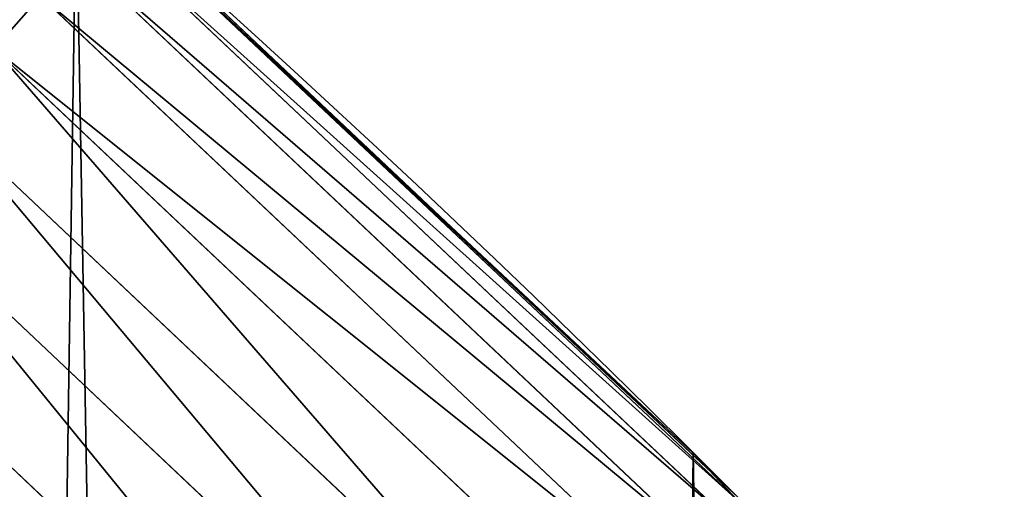
# Model space of a CAD drawing. Extents: x -13 to 1784, y -10 to 639.
# Drawn here: x 1705 to 1722, y 392 to 400 of the extents above; entities that cross this region are included whole.
import ezdxf

# ---------------------------------------------------------------- set-up
doc = ezdxf.new("R2010")
doc.units = 0
doc.header["$LTSCALE"] = 25.4
doc.layers.get('0').update_dxf_attribs({"color": 13, "linetype": 'CONTINUOUS'})

msp = doc.modelspace()

# ---------------------------------------------------------------- linework, layer by layer
at = {"color": 0}
for p, q in [((1712.426740452523, 396.5527969684794, 440), (1706.208463844181, 402.3689005363665, 440)), ((1717.581570998133, 391.6267760433385, 442.4347560120629), (1706.648843476845, 401.9486637366596, 442.4347560120629)), ((1717.581570998133, 391.6267760433385, 442.4347560120629), (1706.648843476845, 401.9486637366596, 442.4347560120629)), ((1712.426740452523, 396.5527969684794, 440), (1706.677371954962, 401.9809333437605, 440)), ((1717.332410842631, 391.3795981088724, 444.8444954211096), (1706.416383002751, 401.6857191752759, 444.8444954211096)), ((1717.332410842631, 391.3795981088724, 444.8444954211096), (1706.416383002751, 401.6857191752759, 444.8444954211096)), ((1716.868673740282, 390.9195503180749, 447.1904813813707), (1705.98372736225, 401.1963265244788, 447.1904813813707)), ((1716.868673740282, 390.9195503180749, 447.1904813813707), (1705.98372736225, 401.1963265244788, 447.1904813813707)), ((1705.357831545908, 400.4883528289851, 449.4350018913004), (1704.548756902934, 399.573178849608, 451.5419760184574)), ((1705.357831545908, 400.4883528289851, 449.4350018913004), (1704.548756902934, 399.573178849608, 451.5419760184574)), ((1716.197814319829, 390.2540279935691, 449.4350018913004), (1705.357831545908, 400.4883528289851, 449.4350018913004)), ((1716.197814319829, 390.2540279935691, 449.4350018913004), (1705.357831545908, 400.4883528289851, 449.4350018913004)), ((1715.330616725731, 389.3937294853631, 451.5419760184574), (1704.548756902934, 399.573178849608, 451.5419760184574)), ((1715.330616725731, 389.3937294853631, 451.5419760184574), (1704.548756902934, 399.573178849608, 451.5419760184574)), ((1714.281021261794, 388.352484193645, 453.4775339047579), (1703.569509403829, 398.4655161162189, 453.4775339047579)), ((1714.281021261794, 388.352484193645, 453.4775339047579), (1703.569509403829, 398.4655161162189, 453.4775339047579)), ((1713.065900299128, 387.147030259519, 455.2105612284469), (1702.435830567853, 397.1831704381461, 455.2105612284469)), ((1713.065900299128, 387.147030259519, 455.2105612284469), (1702.435830567853, 397.1831704381461, 455.2105612284469)), ((1716.738521629234, 392.5198844003595, 440), (1712.426740452523, 396.5527969684794, 440)), ((1717.056817163876, 392.1814146457251, 440), (1712.426740452523, 396.5527969684794, 440)), ((1711.704787050808, 385.7967454974345, 456.7131993704971), (1701.165944416271, 395.7467556737108, 456.7131993704971)), ((1711.704787050808, 385.7967454974345, 456.7131993704971), (1701.165944416271, 395.7467556737108, 456.7131993704971)), ((1716.738521629234, 392.5198844003595), (1716.738521629234, 392.5198844003595, 440)), ((1716.738521629234, 392.5198844003595), (1716.738521629234, 392.5198844003595, 440)), ((1717.056817163876, 392.1814146457251, 440), (1716.738521629234, 392.5198844003595, 440)), ((1722.749908425316, 386.1274836518661, 440), (1717.056817163876, 392.1814146457251, 440)), ((1717.612148927871, 391.6571107069926, 440), (1717.056817163876, 392.1814146457251, 440))]:
    msp.add_line(p, q, dxfattribs=at)
at = {"color": 154}
msp.add_arc((1554.464681371948, 229.8075807831887), 229.8001152746743, 239.771179569038, 59.77117956903879, dxfattribs=at)
msp.add_arc((1554.464681371948, 229.8075807831887), 229.8001152746743, 239.771179569038, 59.77117956903879, dxfattribs=at)
msp.add_arc((1554.464681371948, 229.8075807831887), 229.8001152746743, 239.771179569038, 59.77117956903879, dxfattribs=at)
msp.add_arc((1554.464681371948, 229.8075807831887), 229.8001152746743, 239.771179569038, 59.77117956903879, dxfattribs=at)
msp.add_arc((1554.464681371948, 229.8075807831887), 229.8001152746743, 239.771179569038, 59.77117956903879, dxfattribs=at)
msp.add_arc((1554.464681371948, 229.8075807831887), 229.8001152746743, 239.771179569038, 59.77117956903879, dxfattribs=at)
msp.add_arc((1554.464681371948, 229.8075807831887), 229.8001152746743, 239.771179569038, 59.77117956903879, dxfattribs=at)
msp.add_arc((1554.464681371948, 229.8075807831887), 229.8001152746743, 239.771179569038, 59.77117956903879, dxfattribs=at)
msp.add_arc((1554.464681371948, 229.8075807831887), 229.8001152746743, 239.771179569038, 59.77117956903879, dxfattribs=at)
msp.add_arc((1554.464681371948, 229.8075807831887), 229.8001152746743, 239.771179569038, 59.77117956903879, dxfattribs=at)
msp.add_arc((1554.464681371948, 229.8075807831887), 229.8001152746743, 239.771179569038, 59.77117956903879, dxfattribs=at)
msp.add_arc((1554.464681371948, 229.8075807831887), 229.8001152746743, 239.771179569038, 59.77117956903879, dxfattribs=at)
msp.add_arc((1554.464681371948, 229.8075807831887), 229.8001152746743, 239.771179569038, 59.77117956903879, dxfattribs=at)
msp.add_arc((1554.464681371948, 229.8075807831887), 229.8001152746743, 239.771179569038, 59.77117956903879, dxfattribs=at)
msp.add_arc((1554.464681371948, 229.8075807831887), 229.8001152746743, 239.771179569038, 59.77117956903879, dxfattribs=at)
msp.add_arc((1554.464681371948, 229.8075807831887), 229.8001152746743, 239.771179569038, 59.77117956903879, dxfattribs=at)
msp.add_arc((1554.464681371948, 229.8075807831887), 229.8001152746743, 239.771179569038, 59.77117956903879, dxfattribs=at)
msp.add_arc((1554.464681371948, 229.8075807831887), 229.8001152746743, 239.771179569038, 59.77117956903879, dxfattribs=at)
msp.add_arc((1554.464681371948, 229.8075807831887), 229.8001152746743, 239.771179569038, 59.77117956903879, dxfattribs=at)
msp.add_arc((1554.464681371948, 229.8075807831887), 229.8001152746743, 239.771179569038, 59.77117956903879, dxfattribs=at)
msp.add_arc((1554.464681371948, 229.8075807831887), 229.8001152746743, 239.771179569038, 59.77117956903879, dxfattribs=at)
msp.add_arc((1554.464681371948, 229.8075807831887), 229.8001152746743, 239.771179569038, 59.77117956903879, dxfattribs=at)
msp.add_arc((1554.464681371948, 229.8075807831887), 229.8001152746743, 239.771179569038, 59.77117956903879, dxfattribs=at)
msp.add_arc((1554.464681371948, 229.8075807831887), 229.8001152746743, 239.771179569038, 59.77117956903879, dxfattribs=at)
msp.add_arc((1554.464681371948, 229.8075807831887), 229.8001152746743, 239.771179569038, 59.77117956903879, dxfattribs=at)
msp.add_arc((1554.464681371948, 229.8075807831887), 229.8001152746743, 239.771179569038, 59.77117956903879, dxfattribs=at)
msp.add_arc((1554.464681371948, 229.8075807831887), 229.8001152746743, 239.771179569038, 59.77117956903879, dxfattribs=at)
msp.add_arc((1554.464681371948, 229.8075807831887), 229.8001152746743, 239.771179569038, 59.77117956903879, dxfattribs=at)
msp.add_arc((1554.464681371948, 229.8075807831887), 229.8001152746743, 239.771179569038, 59.77117956903879, dxfattribs=at)
msp.add_arc((1554.464681371948, 229.8075807831887), 229.8001152746743, 239.771179569038, 59.77117956903879, dxfattribs=at)
msp.add_arc((1554.464681371948, 229.8075807831887), 229.8001152746743, 239.771179569038, 59.77117956903879, dxfattribs=at)
msp.add_arc((1554.464681371948, 229.8075807831887), 229.8001152746743, 239.771179569038, 59.77117956903879, dxfattribs=at)
msp.add_arc((1554.464681371948, 229.8075807831887), 229.8001152746743, 239.771179569038, 59.77117956903879, dxfattribs=at)
msp.add_arc((1554.464681371948, 229.8075807831887), 229.8001152746743, 239.771179569038, 59.77117956903879, dxfattribs=at)
msp.add_arc((1554.464681371948, 229.8075807831887), 229.8001152746743, 239.771179569038, 59.77117956903879, dxfattribs=at)
msp.add_arc((1554.464681371948, 229.8075807831887), 229.8001152746743, 239.771179569038, 59.77117956903879, dxfattribs=at)
msp.add_arc((1554.464681371948, 229.8075807831887), 229.8001152746743, 239.771179569038, 59.77117956903879, dxfattribs=at)
msp.add_arc((1554.464681371948, 229.8075807831887), 229.8001152746743, 239.771179569038, 59.77117956903879, dxfattribs=at)
msp.add_arc((1554.464681371948, 229.8075807831887), 229.8001152746743, 239.771179569038, 59.77117956903879, dxfattribs=at)
msp.add_arc((1554.464681371948, 229.8075807831887), 229.8001152746743, 239.771179569038, 59.77117956903879, dxfattribs=at)
msp.add_arc((1554.464681371948, 229.8075807831887), 229.8001152746743, 239.771179569038, 59.77117956903879, dxfattribs=at)
msp.add_arc((1554.464681371948, 229.8075807831887), 229.8001152746743, 239.771179569038, 59.77117956903879, dxfattribs=at)
msp.add_arc((1554.464681371948, 229.8075807831887), 229.8001152746743, 239.771179569038, 59.77117956903879, dxfattribs=at)
msp.add_arc((1554.464681371948, 229.8075807831887), 229.8001152746743, 239.771179569038, 59.77117956903879, dxfattribs=at)
msp.add_arc((1554.464681371948, 229.8075807831887), 229.8001152746743, 239.771179569038, 59.77117956903879, dxfattribs=at)
msp.add_arc((1554.464681371948, 229.8075807831887), 229.8001152746743, 239.771179569038, 59.77117956903879, dxfattribs=at)
msp.add_arc((1554.464681371948, 229.8075807831887), 229.8001152746743, 239.771179569038, 59.77117956903879, dxfattribs=at)
msp.add_arc((1554.464681371948, 229.8075807831887), 229.8001152746743, 239.771179569038, 59.77117956903879, dxfattribs=at)
msp.add_arc((1554.464681371948, 229.8075807831887), 229.8001152746743, 239.771179569038, 59.77117956903879, dxfattribs=at)
at = {"color": 0}
for centre, radius, start, end in [((1554.464681371948, 229.8075807831887), 229.8001152746743, 239.771179569038, 59.77117956903879), ((1554.464681371948, 229.8075807831887, 459.9999999999999), 212.4180875879361, 239.7711795690379, 59.771179569039)]:
    msp.add_arc(centre, radius, start, end, dxfattribs=at)
at = {"color": 9}
msp.add_arc((1554.464681371948, 229.8075807831887, 459.9999999999999), 212.4180875879361, 239.7711795690379, 59.771179569039, dxfattribs=at)
msp.add_arc((1554.464681371948, 229.8075807831887, 459.9999999999999), 212.4180875879361, 239.7711795690379, 59.771179569039, dxfattribs=at)
msp.add_arc((1554.464681371948, 229.8075807831887, 459.9999999999999), 212.4180875879361, 239.7711795690379, 59.771179569039, dxfattribs=at)
msp.add_arc((1554.464681371948, 229.8075807831887, 459.9999999999999), 212.4180875879361, 239.7711795690379, 59.771179569039, dxfattribs=at)
msp.add_arc((1554.464681371948, 229.8075807831887, 459.9999999999999), 212.4180875879361, 239.7711795690379, 59.771179569039, dxfattribs=at)
msp.add_arc((1554.464681371948, 229.8075807831887, 459.9999999999999), 212.4180875879361, 239.7711795690379, 59.771179569039, dxfattribs=at)
msp.add_arc((1554.464681371948, 229.8075807831887, 459.9999999999999), 212.4180875879361, 239.7711795690379, 59.771179569039, dxfattribs=at)
msp.add_arc((1554.464681371948, 229.8075807831887, 459.9999999999999), 212.4180875879361, 239.7711795690379, 59.771179569039, dxfattribs=at)
msp.add_arc((1554.464681371948, 229.8075807831887, 459.9999999999999), 212.4180875879361, 239.7711795690379, 59.771179569039, dxfattribs=at)
msp.add_arc((1554.464681371948, 229.8075807831887, 459.9999999999999), 212.4180875879361, 239.7711795690379, 59.771179569039, dxfattribs=at)
msp.add_arc((1554.464681371948, 229.8075807831887, 459.9999999999999), 212.4180875879361, 239.7711795690379, 59.771179569039, dxfattribs=at)
msp.add_arc((1554.464681371948, 229.8075807831887, 459.9999999999999), 212.4180875879361, 239.7711795690379, 59.771179569039, dxfattribs=at)
msp.add_arc((1554.464681371948, 229.8075807831887, 459.9999999999999), 212.4180875879361, 239.7711795690379, 59.771179569039, dxfattribs=at)
msp.add_arc((1554.464681371948, 229.8075807831887, 459.9999999999999), 212.4180875879361, 239.7711795690379, 59.771179569039, dxfattribs=at)
msp.add_arc((1554.464681371948, 229.8075807831887, 459.9999999999999), 212.4180875879361, 239.7711795690379, 59.771179569039, dxfattribs=at)
msp.add_arc((1554.464681371948, 229.8075807831887, 459.9999999999999), 212.4180875879361, 239.7711795690379, 59.771179569039, dxfattribs=at)
msp.add_arc((1554.464681371948, 229.8075807831887, 459.9999999999999), 212.4180875879361, 239.7711795690379, 59.771179569039, dxfattribs=at)
msp.add_arc((1554.464681371948, 229.8075807831887, 459.9999999999999), 212.4180875879361, 239.7711795690379, 59.771179569039, dxfattribs=at)
msp.add_arc((1554.464681371948, 229.8075807831887, 459.9999999999999), 212.4180875879361, 239.7711795690379, 59.771179569039, dxfattribs=at)
msp.add_arc((1554.464681371948, 229.8075807831887, 459.9999999999999), 212.4180875879361, 239.7711795690379, 59.771179569039, dxfattribs=at)
msp.add_arc((1554.464681371948, 229.8075807831887, 459.9999999999999), 212.4180875879361, 239.7711795690379, 59.771179569039, dxfattribs=at)
msp.add_arc((1554.464681371948, 229.8075807831887, 459.9999999999999), 212.4180875879361, 239.7711795690379, 59.771179569039, dxfattribs=at)
msp.add_arc((1554.464681371948, 229.8075807831887, 459.9999999999999), 212.4180875879361, 239.7711795690379, 59.771179569039, dxfattribs=at)
msp.add_arc((1554.464681371948, 229.8075807831887, 459.9999999999999), 212.4180875879361, 239.7711795690379, 59.771179569039, dxfattribs=at)
msp.add_arc((1554.464681371948, 229.8075807831887, 459.9999999999999), 212.4180875879361, 239.7711795690379, 59.771179569039, dxfattribs=at)
msp.add_arc((1554.464681371948, 229.8075807831887, 459.9999999999999), 212.4180875879361, 239.7711795690379, 59.771179569039, dxfattribs=at)
msp.add_arc((1554.464681371948, 229.8075807831887, 459.9999999999999), 212.4180875879361, 239.7711795690379, 59.771179569039, dxfattribs=at)
msp.add_arc((1554.464681371948, 229.8075807831887, 459.9999999999999), 212.4180875879361, 239.7711795690379, 59.771179569039, dxfattribs=at)
msp.add_arc((1554.464681371948, 229.8075807831887, 459.9999999999999), 212.4180875879361, 239.7711795690379, 59.771179569039, dxfattribs=at)
msp.add_arc((1554.464681371948, 229.8075807831887, 459.9999999999999), 212.4180875879361, 239.7711795690379, 59.771179569039, dxfattribs=at)
msp.add_arc((1554.464681371948, 229.8075807831887, 459.9999999999999), 212.4180875879361, 239.7711795690379, 59.771179569039, dxfattribs=at)
msp.add_arc((1554.464681371948, 229.8075807831887, 459.9999999999999), 212.4180875879361, 239.7711795690379, 59.771179569039, dxfattribs=at)
msp.add_arc((1554.464681371948, 229.8075807831887, 459.9999999999999), 212.4180875879361, 239.7711795690379, 59.771179569039, dxfattribs=at)
msp.add_arc((1554.464681371948, 229.8075807831887, 459.9999999999999), 212.4180875879361, 239.7711795690379, 59.771179569039, dxfattribs=at)
msp.add_arc((1554.464681371948, 229.8075807831887, 459.9999999999999), 212.4180875879361, 239.7711795690379, 59.771179569039, dxfattribs=at)
msp.add_arc((1554.464681371948, 229.8075807831887, 459.9999999999999), 212.4180875879361, 239.7711795690379, 59.771179569039, dxfattribs=at)
msp.add_arc((1554.464681371948, 229.8075807831887, 459.9999999999999), 212.4180875879361, 239.7711795690379, 59.771179569039, dxfattribs=at)
msp.add_arc((1554.464681371948, 229.8075807831887, 459.9999999999999), 212.4180875879361, 239.7711795690379, 59.771179569039, dxfattribs=at)
msp.add_arc((1554.464681371948, 229.8075807831887, 459.9999999999999), 212.4180875879361, 239.7711795690379, 59.771179569039, dxfattribs=at)
msp.add_arc((1554.464681371948, 229.8075807831887, 459.9999999999999), 212.4180875879361, 239.7711795690379, 59.771179569039, dxfattribs=at)
msp.add_arc((1554.464681371948, 229.8075807831887, 459.9999999999999), 212.4180875879361, 239.7711795690379, 59.771179569039, dxfattribs=at)
msp.add_arc((1554.464681371948, 229.8075807831887, 459.9999999999999), 212.4180875879361, 239.7711795690379, 59.771179569039, dxfattribs=at)
msp.add_arc((1554.464681371948, 229.8075807831887, 459.9999999999999), 212.4180875879361, 239.7711795690379, 59.771179569039, dxfattribs=at)
msp.add_arc((1554.464681371948, 229.8075807831887, 459.9999999999999), 212.4180875879361, 239.7711795690379, 59.771179569039, dxfattribs=at)
msp.add_arc((1554.464681371948, 229.8075807831887, 459.9999999999999), 212.4180875879361, 239.7711795690379, 59.771179569039, dxfattribs=at)
msp.add_arc((1554.464681371948, 229.8075807831887, 459.9999999999999), 212.4180875879361, 239.7711795690379, 59.771179569039, dxfattribs=at)
msp.add_arc((1554.464681371948, 229.8075807831887, 459.9999999999999), 212.4180875879361, 239.7711795690379, 59.771179569039, dxfattribs=at)
msp.add_arc((1554.464681371948, 229.8075807831887, 459.9999999999999), 212.4180875879361, 239.7711795690379, 59.771179569039, dxfattribs=at)

# ---------------------------------------------------------------- meshes
at = {"color": 0}
mesh = msp.add_polyface(dxfattribs=at)
corners = [(0.8488458929074909, 252.1760497435496), (0.2192809906519073, 222.7222151098075), (0.06179986763405623, 237.4592268871993), (1.32064213824724, 208.0255719538462), (2.577184925537471, 266.812209096993), (3.361357581227082, 193.4296890784639), (5.239714849707661, 281.3075618292995), (6.333041582099588, 178.9945440972019), (8.825494758851221, 295.6025434268493), (10.22348285388413, 164.7794541171179), (13.31978991417304, 309.6384127439935), (15.01669473889772, 150.8428319920668), (18.70413229285487, 323.3574933830238), (20.692980901363, 137.2419462917563), (24.95639647712783, 336.7034106988604), (27.22901626387898, 124.0326859729101), (32.05089057235108, 349.6213234545629), (34.59794285516558, 111.2693307195562), (39.95846178052314, 362.0581491757342), (42.76948017522891, 99.00432789616114), (48.6466161953804, 373.9627822777953), (51.71004962443507, 87.28807703016128), (58.07965232683006, 385.2863040697941), (61.38291248516573, 76.16872270949291), (68.2188078060273, 395.982183771799), (71.74832088910803, 65.69195674615376), (79.02241866826616, 406.0064697198561), (82.76368114975651, 55.90083041874635), (90.4460905591455, 415.3179699728017), (94.38372878900955, 46.83557756554028), (102.442881160499, 423.8784215787867), (106.5607145386283, 38.53344925499974), (114.9634930864375, 431.65264780595), (119.2446005522118, 31.02856071315376), (118.0853214039115, 433.6328301103885), (120.1946856611339, 434.8317445993059), (132.3832660214436, 24.3517511368142), (149.7899135378131, 451.3325429351501), (145.9227213516766, 18.53045696870157), (159.8073300167555, 13.58859915521615), (179.4616278111397, 467.0434334784576), (173.9800371814358, 9.54648485013873), (188.3826041519429, 6.420723968180019), (209.4666534483531, 482.1079993896208), (202.9558476912519, 4.224160931277498), (217.6398832157104, 2.965821888110969), (239.7909139622436, 496.5191733135868), (232.3743708736301, 2.650877623721396), (247.0987634946906, 3.280622311646951), (270.420183100514, 510.2701944260884), (261.7525553912386, 4.85246819588493), (276.2755309891408, 7.359956224536876), (301.3400915198356, 523.3546116054036), (290.6080122664965, 10.79278259143923), (304.6911039834322, 15.13684107671099), (332.5361335270399, 535.766286458809), (318.466935695269, 20.3742810122384), (331.8788995545952, 26.48358063389918), (344.8718829250558, 33.43963551910766), (363.9936738842715, 547.4993962023393), (347.2104516793928, 34.78592925938375), (350.2803925024901, 36.54162654008128), (351.9860419645989, 37.51047738755258), (475.2452301043863, 97.4691432717601), (395.6979546750258, 558.5484363924489), (427.6341022274983, 568.9082235084165), (459.787134092496, 578.573897384039), (492.1419660722088, 587.5409234878052), (610.4196389497, 142.9810795272781), (524.6834192968203, 595.8050950501631), (557.3962273454348, 603.362535037091), (590.2650434081688, 610.2096979689437), (623.2744474859098, 616.3433715838039), (750.3365148953612, 170.4516870643093), (656.4089536244243, 621.7606783444509), (689.6530171793448, 626.4590767883252), (722.9910421088435, 630.4363627198077), (756.4073882902799, 633.6906702443387), (892.6420163709363, 179.4244627012097), (789.8863788575197, 636.2204726437378), (823.4123075556274, 638.0245830924384), (856.9694461091931, 639.1021552143136), (890.5420516011151, 639.4526834797172), (924.1143738581662, 639.0760034426278), (1034.901256791653, 169.745879759098), (957.6706628399717, 637.9722918178511), (991.1951760280027, 636.142066398041), (1024.672185810924, 633.5861858108692), (1058.085986863042, 630.3058491161371), (1174.680141112195, 141.5815414755305), (1091.420903512266, 626.3025952432941), (1124.661297094158, 621.5783022694629), (1157.791573288574, 616.13518653833), (1190.796189435639, 609.9758016204318), (1309.627121243381, 95.39962183287952), (1223.659661827274, 603.1030371151119), (1256.366572971288, 595.5201172949786), (1288.901578824265, 587.2305995932036), (1321.249415990027, 578.2383729346423), (1432.566397871389, 34.84058404494648), (1353.394908880266, 568.5476559113669), (1385.322976834002, 558.1629948035938), (1417.018641192459, 547.0892614468299), (1448.467032326194, 535.3316509463087), (1437.371728466465, 32.06907164514429), (1438.770750956428, 31.25530191119406), (1451.729744729603, 24.25071329064599), (1479.653396610861, 522.8956792397961), (1465.110898394015, 18.09080193043463), (1478.85922591901, 12.80088022763589), (1492.918232477781, 8.402685605211214), (1510.563103348842, 509.7871805098184), (1507.23014659673, 4.914291188273588), (1521.736157550847, 2.350031537741185), (1541.181651632936, 496.0123044466752), (1536.376657029588, 0.7204437465497278), (1551.091484080224, 0.03222414047830852), (1571.494677149392, 481.5775133633325), (1565.820172322079, 0.2882007615113054), (1580.502198415876, 1.48732174680614), (1601.487958916668, 466.4895791637558), (1595.077230767108, 3.624659651023478), (1609.485377441512, 6.691431694257247), (1631.145117568283, 450.7568047390723), (1623.667432273863, 10.67503585236128), (1637.565118158815, 15.55910264136964), (1660.092639962408, 434.5832602907832), (1651.121326524023, 21.32356238321704), (1664.280352001515, 27.94472767635186), (1670.158611787466, 428.3598596551847), (1676.988121333001, 35.39539073234869), (1682.642194384293, 420.5393771314217), (1689.192415568492, 43.64493517854856), (1694.599068086163, 411.9351367446214), (1700.843084645163, 52.6594618673001), (1705.980099534291, 402.5824951641378), (1711.892253464714, 62.40192817482939), (1716.738521629234, 392.5198844003595), (1722.294518622429, 72.8323002173262), (1726.830125706932, 381.7886538793388), (1732.007134979493, 83.90771735876035), (1736.213443201586, 370.4329005291281), (1740.990191311946, 95.58266833442818), (1744.849916048892, 358.4992875760447), (1749.20677431446, 107.8091782665012), (1752.704055129408, 346.0368527954653), (1756.623120285026, 120.5370058030906), (1759.743586100943, 333.0968070050864), (1763.208753867249, 133.7138495707381), (1765.939582020758, 319.7323236286921), (1768.936613280124, 147.2855630919782), (1771.266582212583, 305.9983201951492), (1773.783161520705, 161.1963772848288), (1775.702696889992, 291.9512326704998), (1777.728483082686, 175.3891296299114), (1779.229697106231, 277.648783550474), (1780.756365793505, 189.8054990635038), (1781.833089660877, 263.1497446663715), (1782.85436743362, 204.3862456313018), (1783.502176655489, 248.5136956790015), (1784.013866864275, 219.0714539180984), (1784.230099453595, 233.8007792530756)]
mesh.append_faces([[corners[k] for k in face] for face in [(0, 1, 2), (160, 159, 161)]], dxfattribs={"vtx0": -1, "color": 0})
mesh.append_faces([[corners[k] for k in face] for face in [(1, 0, 3), (3, 4, 5), (5, 6, 7), (7, 8, 9), (9, 10, 11), (11, 12, 13), (13, 14, 15), (15, 16, 17), (17, 18, 19), (19, 20, 21), (21, 22, 23), (23, 24, 25), (25, 26, 27), (27, 28, 29), (29, 30, 31), (31, 32, 33), (33, 35, 36), (36, 37, 38), (38, 37, 39), (39, 40, 41), (41, 40, 42), (42, 43, 44), (44, 43, 45), (45, 46, 47), (47, 46, 48), (48, 49, 50), (50, 49, 51), (51, 52, 53), (53, 52, 54), (54, 55, 56), (56, 55, 57), (57, 55, 58), (58, 59, 60), (60, 59, 61), (61, 59, 62), (62, 59, 63), (63, 67, 68), (68, 72, 73), (73, 77, 78), (78, 83, 84), (84, 88, 89), (89, 93, 94), (94, 98, 99), (99, 103, 104), (104, 103, 105), (105, 103, 106), (106, 107, 108), (108, 107, 109), (109, 107, 110), (110, 111, 112), (112, 111, 113), (113, 114, 115), (115, 114, 116), (116, 117, 118), (118, 117, 119), (119, 120, 121), (121, 120, 122), (122, 123, 124), (124, 123, 125), (125, 126, 127), (127, 126, 128), (128, 129, 130), (130, 131, 132), (132, 133, 134), (134, 135, 136), (136, 137, 138), (138, 139, 140), (140, 141, 142), (142, 143, 144), (144, 145, 146), (146, 147, 148), (148, 149, 150), (150, 151, 152), (152, 153, 154), (154, 155, 156), (156, 157, 158), (158, 159, 160)]], dxfattribs={"vtx0": -1, "vtx1": -1, "color": 0})
mesh.append_faces([[corners[k] for k in face] for face in [(3, 0, 4), (5, 4, 6), (7, 6, 8), (9, 8, 10), (11, 10, 12), (13, 12, 14), (15, 14, 16), (17, 16, 18), (19, 18, 20), (21, 20, 22), (23, 22, 24), (25, 24, 26), (27, 26, 28), (29, 28, 30), (31, 30, 32), (33, 32, 34), (33, 34, 35), (36, 35, 37), (39, 37, 40), (42, 40, 43), (45, 43, 46), (48, 46, 49), (51, 49, 52), (54, 52, 55), (58, 55, 59), (63, 59, 64), (63, 64, 65), (63, 65, 66), (63, 66, 67), (68, 67, 69), (68, 69, 70), (68, 70, 71), (68, 71, 72), (73, 72, 74), (73, 74, 75), (73, 75, 76), (73, 76, 77), (78, 77, 79), (78, 79, 80), (78, 80, 81), (78, 81, 82), (78, 82, 83), (84, 83, 85), (84, 85, 86), (84, 86, 87), (84, 87, 88), (89, 88, 90), (89, 90, 91), (89, 91, 92), (89, 92, 93), (94, 93, 95), (94, 95, 96), (94, 96, 97), (94, 97, 98), (99, 98, 100), (99, 100, 101), (99, 101, 102), (99, 102, 103), (106, 103, 107), (110, 107, 111), (113, 111, 114), (116, 114, 117), (119, 117, 120), (122, 120, 123), (125, 123, 126), (128, 126, 129), (130, 129, 131), (132, 131, 133), (134, 133, 135), (136, 135, 137), (138, 137, 139), (140, 139, 141), (142, 141, 143), (144, 143, 145), (146, 145, 147), (148, 147, 149), (150, 149, 151), (152, 151, 153), (154, 153, 155), (156, 155, 157), (158, 157, 159)]], dxfattribs={"vtx0": -1, "vtx2": -1, "color": 0})
mesh = msp.add_polyface(dxfattribs=at)
corners = [(17.84636110905719, 246.4460307911619, 459.9999999999999), (17.84636110905142, 218.6462525338946, 459.9999999999999), (17.39132585387192, 232.5461416625238, 459.9999999999999), (19.20951834380103, 204.8058848644644, 459.9999999999999), (19.20951834379525, 260.2863984605935, 459.9999999999999), (21.47496030953845, 274.0079780916522, 459.9999999999999), (21.474960309537, 191.0843052333986, 459.9999999999999), (24.63298603597989, 177.5402715512669, 459.9999999999999), (24.63298603597556, 287.5520117737914, 459.9999999999999), (28.67007237213942, 300.8605018754539, 459.9999999999999), (28.67007237213508, 164.2317814496001, 459.9999999999999), (33.56893189455023, 151.2158239261783, 459.9999999999999), (33.56893189454445, 313.8764593988743, 459.9999999999999), (39.30858693461424, 326.5441480156951, 459.9999999999999), (39.30858693462146, 138.5481353093672, 459.9999999999999), (45.86445940832856, 338.8093227384669, 459.9999999999999), (45.86445940833722, 126.2829605865853, 459.9999999999999), (53.2084760632488, 350.619462206061, 459.9999999999999), (53.20847606325458, 114.4728211190024, 459.9999999999999), (61.30918869260378, 361.9239935881344, 459.9999999999999), (55.45765198769422, 111.3340997515123, 459.9999999999999), (61.30918869260956, 103.168289736929, 459.9999999999999), (70.13190880126533, 372.6745091458112, 459.9999999999999), (70.13190880126677, 92.41777417924497, 459.9999999999999), (79.63885614724394, 382.8249735210312, 459.9999999999999), (79.63885614724828, 82.26730980402574, 459.9999999999999), (89.7893205224668, 392.3319208670026, 459.9999999999999), (89.78932052246246, 72.76036245805182, 459.9999999999999), (100.5398360801451, 63.93764234938991, 459.9999999999999), (100.5398360801407, 401.1546409756692, 459.9999999999999), (111.8443674622166, 409.2553536050198, 459.9999999999999), (111.8443674622224, 55.83692972003529, 459.9999999999999), (123.6506899652186, 416.6059814365481, 459.9999999999999), (123.6545069298133, 48.49291306510602, 459.9999999999999), (127.0011074850494, 418.7068516913898, 459.9999999999999), (135.9196816525793, 41.93704059140614, 459.9999999999999), (128.721677520954, 419.6847844207326, 459.9999999999999), (158.090067331393, 436.059109353449, 459.9999999999999), (148.5873702694005, 36.1973855513266, 459.9999999999999), (161.6033277928219, 31.29852602892482, 459.9999999999999), (187.4290378052158, 451.59381521916, 459.9999999999999), (174.9118178944891, 27.26143969276421, 459.9999999999999), (188.4558515766258, 24.10341396631807, 459.9999999999999), (217.0975818309323, 466.489444450329, 459.9999999999999), (202.1774312076852, 21.83797200057849, 459.9999999999999), (216.01779887711, 20.47481476583718, 459.9999999999999), (229.9176880057517, 20.01977951064902, 459.9999999999999), (247.0817807775175, 480.7390089464556, 459.9999999999999), (243.8175771343805, 20.47481476583862, 459.9999999999999), (257.6579448038169, 21.83797200057668, 459.9999999999999), (277.3675679283549, 494.3358237003393, 459.9999999999999), (271.3795244348747, 24.1034139663206, 459.9999999999999), (284.9235581170115, 27.26143969276529, 459.9999999999999), (307.9407350804588, 507.2735099342693, 459.9999999999999), (298.2320482186786, 31.2985260289259, 459.9999999999999), (311.2480057420972, 36.19738555132479, 459.9999999999999), (338.7869392100394, 519.545998092534, 459.9999999999999), (323.915694358914, 41.93704059140289, 459.9999999999999), (336.1808690816873, 48.49291306510746, 459.9999999999999), (338.5596368039448, 49.86236469084268, 459.9999999999999), (341.6732018989812, 51.64301066600346, 459.9999999999999), (369.8917092013572, 531.1475306888833, 459.9999999999999), (343.8834960207423, 52.89851209264519, 459.9999999999999), (468.6432712216563, 113.587129225, 459.9999999999999), (401.2404526357725, 542.0726650075686, 459.9999999999999), (432.8184626374382, 552.3162756567756, 459.9999999999999), (464.6109247729711, 561.873556973057, 459.9999999999999), (496.6029240013997, 570.7400252759318, 459.9999999999999), (605.9529329882465, 159.8179848060968, 459.9999999999999), (528.7794516714064, 578.9115209712994, 459.9999999999999), (561.1254125624155, 586.384210502874, 459.9999999999999), (593.6256319663534, 593.1545881506418, 459.9999999999999), (626.2648628066828, 599.2194776755538, 459.9999999999999), (748.1056793574244, 187.7275724053468, 459.9999999999999), (659.0277927913713, 604.576033809594, 459.9999999999999), (691.8990515964123, 609.2217435906092, 459.9999999999999), (724.8632180767222, 613.1544275412161, 459.9999999999999), (757.9048275007415, 616.3722406913248, 459.9999999999999), (892.6852214710738, 196.8437329165003, 459.9999999999999), (791.0083788054492, 618.873673443638, 459.9999999999999), (824.1583418686042, 620.6575522818597, 459.9999999999999), (857.3391647944369, 621.7230403212728, 459.9999999999999), (890.5352812096701, 622.0696377013288, 459.9999999999999), (923.7311175662783, 621.6971818201339, 459.9999999999999), (1037.217763278624, 187.0104863057242, 459.9999999999999), (956.9111004475963, 620.6058474107821, 459.9999999999999), (990.0596638744527, 618.7961464593103, 459.9999999999999), (1023.161256607705, 616.2689279645879, 459.9999999999999), (1056.200349443928, 613.0253775399515, 459.9999999999999), (1179.230312917751, 158.3960821488263, 459.9999999999999), (1089.161442500767, 609.0670168570244, 459.9999999999999), (1122.0290724885, 604.3957029318456, 459.9999999999999), (1154.787819964422, 599.0136272536337, 459.9999999999999), (1187.422316566768, 592.9233147567386, 459.9999999999999), (1316.30895344238, 111.4846599348714, 459.9999999999999), (1219.917252224469, 586.1276226360314, 459.9999999999999), (1252.257382339802, 578.6297390065613, 459.9999999999999), (1284.427534940128, 570.4331814078236, 459.9999999999999), (1316.412617795672, 561.5417951535877, 459.9999999999999), (1440.75780168931, 50.18201760312363, 459.9999999999999), (1348.197625499829, 551.9597515278966, 459.9999999999999), (1379.767646508793, 541.691545828183, 459.9999999999999), (1411.107870137094, 530.7419952563387, 459.9999999999999), (1442.20359350591, 519.116236658776, 459.9999999999999), (1446.083767455644, 47.11022475344065, 459.9999999999999), (1473.040228440627, 506.819724116571, 459.9999999999999), (1447.521813153529, 46.27375046372079, 459.9999999999999), (1459.75447286596, 39.67231225241837, 459.9999999999999), (1472.392696231381, 33.88506245106054, 459.9999999999999), (1485.3823644371, 28.93678295176987, 459.9999999999999), (1503.603308314828, 493.8582263867045, 459.9999999999999), (1498.667853729643, 24.84866304704414, 459.9999999999999), (1512.19227360423, 21.6382086939276, 459.9999999999999), (1533.878494837029, 480.2378241957721, 459.9999999999999), (1525.897710418663, 19.31916755084068, 459.9999999999999), (1539.7254753884, 17.90147010798388, 459.9999999999999), (1563.851584777405, 465.9649073872302, 459.9999999999999), (1553.616355900959, 17.39118716345493, 459.9999999999999), (1567.510869073422, 17.79050382717059, 459.9999999999999), (1593.508516630997, 451.0461719237269, 459.9999999999999), (1581.349516467263, 19.09771016385474, 459.9999999999999), (1595.073038869788, 21.30720851530648, 459.9999999999999), (1622.83219906688, 435.4903027157485, 459.9999999999999), (1608.6226700512, 24.40953747036752, 459.9999999999999), (1621.940388410598, 28.39141238017644, 459.9999999999999), (1634.969165433402, 33.2357822450552, 459.9999999999999), (1651.284870838027, 419.5932409465994, 459.9999999999999), (1647.653209896184, 38.92190272953327, 459.9999999999999), (1659.93820677326, 45.42542499273243, 459.9999999999999), (1661.409408112832, 413.3446006725009, 459.9999999999999), (1671.771549821974, 52.7184999538937, 459.9999999999999), (1673.18226352291, 405.9540528532949, 459.9999999999999), (1683.102566850713, 60.76989754637549, 459.9999999999999), (1684.448610542831, 397.8124083680331, 459.9999999999999), (1693.882736704983, 69.54514044960929, 459.9999999999999), (1695.158346422555, 388.9513414184813, 459.9999999999999), (1704.065897042463, 79.00665172629489, 459.9999999999999), (1705.265610428839, 379.4087964536992, 459.9999999999999), (1713.60844200724, 89.11391573258095, 459.9999999999999), (1714.727121705518, 369.225636116214, 459.9999999999999), (1722.469508956791, 99.82365161229852, 459.9999999999999), (1723.502364608768, 358.4454662619496, 459.9999999999999), (1728.515816640441, 108.1904871670245, 459.9999999999999), (1731.553762201248, 347.1144492332128, 459.9999999999999), (1730.611153442049, 111.089998632223, 459.9999999999999), (1737.998511691412, 122.8647125647667, 459.9999999999999), (1738.846837162398, 335.2811061844957, 459.9999999999999), (1744.599949902719, 135.0973722771976, 459.9999999999999), (1745.350359425601, 322.996109307421, 459.9999999999999), (1750.38719970407, 147.7355956426229, 459.9999999999999), (1751.036479910076, 310.3120648446487, 459.9999999999999), (1755.335479203361, 160.7252638483369, 459.9999999999999), (1755.880849774965, 297.2832878218384, 459.9999999999999), (1759.42359910809, 174.0107531408813, 459.9999999999999), (1759.862724684764, 283.9655694624354, 459.9999999999999), (1762.634053461211, 187.5351730154709, 459.9999999999999), (1762.965053639827, 270.4159382810241, 459.9999999999999), (1764.953094604296, 201.2406098299003, 459.9999999999999), (1765.174551991277, 256.6924158785014, 459.9999999999999), (1766.370792047146, 215.0683747996345, 459.9999999999999), (1766.48175832796, 242.8537684846633, 459.9999999999999), (1766.881074991684, 228.9592553121938, 459.9999999999999)]
mesh.append_faces([[corners[k] for k in face] for face in [(0, 1, 2), (159, 160, 161)]], dxfattribs={"vtx0": -1, "color": 0})
mesh.append_faces([[corners[k] for k in face] for face in [(1, 0, 3), (3, 5, 6), (6, 5, 7), (7, 9, 10), (10, 9, 11), (11, 13, 14), (14, 15, 16), (16, 17, 18), (18, 19, 20), (20, 19, 21), (21, 22, 23), (23, 24, 25), (25, 26, 27), (27, 26, 28), (28, 30, 31), (31, 32, 33), (33, 34, 35), (35, 37, 38), (38, 37, 39), (39, 40, 41), (41, 40, 42), (42, 43, 44), (44, 43, 45), (45, 43, 46), (46, 47, 48), (48, 47, 49), (49, 50, 51), (51, 50, 52), (52, 53, 54), (54, 53, 55), (55, 56, 57), (57, 56, 58), (58, 56, 59), (59, 56, 60), (60, 61, 62), (62, 61, 63), (63, 67, 68), (68, 72, 73), (73, 77, 78), (78, 83, 84), (84, 88, 89), (89, 93, 94), (94, 98, 99), (99, 103, 104), (104, 105, 106), (106, 105, 107), (107, 105, 108), (108, 105, 109), (109, 110, 111), (111, 110, 112), (112, 113, 114), (114, 113, 115), (115, 116, 117), (117, 116, 118), (118, 119, 120), (120, 119, 121), (121, 122, 123), (123, 122, 124), (124, 122, 125), (125, 126, 127), (127, 126, 128), (128, 129, 130), (130, 131, 132), (132, 133, 134), (134, 135, 136), (136, 137, 138), (138, 139, 140), (140, 141, 142), (142, 143, 144), (144, 143, 145), (145, 146, 147), (147, 148, 149), (149, 150, 151), (151, 152, 153), (153, 154, 155), (155, 156, 157), (157, 158, 159)]], dxfattribs={"vtx0": -1, "vtx1": -1, "color": 0})
mesh.append_faces([[corners[k] for k in face] for face in [(3, 0, 4), (3, 4, 5), (7, 5, 8), (7, 8, 9), (11, 9, 12), (11, 12, 13), (14, 13, 15), (16, 15, 17), (18, 17, 19), (21, 19, 22), (23, 22, 24), (25, 24, 26), (28, 26, 29), (28, 29, 30), (31, 30, 32), (33, 32, 34), (35, 34, 36), (35, 36, 37), (39, 37, 40), (42, 40, 43), (46, 43, 47), (49, 47, 50), (52, 50, 53), (55, 53, 56), (60, 56, 61), (63, 61, 64), (63, 64, 65), (63, 65, 66), (63, 66, 67), (68, 67, 69), (68, 69, 70), (68, 70, 71), (68, 71, 72), (73, 72, 74), (73, 74, 75), (73, 75, 76), (73, 76, 77), (78, 77, 79), (78, 79, 80), (78, 80, 81), (78, 81, 82), (78, 82, 83), (84, 83, 85), (84, 85, 86), (84, 86, 87), (84, 87, 88), (89, 88, 90), (89, 90, 91), (89, 91, 92), (89, 92, 93), (94, 93, 95), (94, 95, 96), (94, 96, 97), (94, 97, 98), (99, 98, 100), (99, 100, 101), (99, 101, 102), (99, 102, 103), (104, 103, 105), (109, 105, 110), (112, 110, 113), (115, 113, 116), (118, 116, 119), (121, 119, 122), (125, 122, 126), (128, 126, 129), (130, 129, 131), (132, 131, 133), (134, 133, 135), (136, 135, 137), (138, 137, 139), (140, 139, 141), (142, 141, 143), (145, 143, 146), (147, 146, 148), (149, 148, 150), (151, 150, 152), (153, 152, 154), (155, 154, 156), (157, 156, 158), (159, 158, 160)]], dxfattribs={"vtx0": -1, "vtx2": -1, "color": 0})
at = {"color": 9}
mesh = msp.add_polyface(dxfattribs=at)
corners = [(1693.124214027381, 409.0256658600437, 451.5419760184574), (1705.357831545908, 400.4883528289851, 449.4350018913004), (1693.871701137397, 409.9917963951131, 449.4350018913004), (1704.548756902934, 399.573178849608, 451.5419760184574)]
mesh.append_faces([[corners[k] for k in face] for face in [(0, 1, 2), (1, 0, 3)]], dxfattribs={"vtx0": -1, "color": 9})
at = {"color": 154}
mesh = msp.add_polyface(dxfattribs=at)
corners = [(1705.980099534291, 402.5824951641378, 440), (1716.738521629234, 392.5198844003595), (1705.980099534291, 402.5824951641378), (1716.738521629234, 392.5198844003595, 440), (1706.208463844181, 402.3689005363665, 440), (1712.426740452523, 396.5527969684794, 440)]
mesh.append_faces([[corners[k] for k in face] for face in [(0, 1, 2), (3, 4, 5)]], dxfattribs={"vtx0": -1, "color": 154})
mesh.append_faces([[corners[k] for k in face] for face in [(1, 0, 3)]], dxfattribs={"vtx0": -1, "vtx1": -1, "color": 154})
mesh.append_faces([[corners[k] for k in face] for face in [(3, 0, 4)]], dxfattribs={"vtx0": -1, "vtx2": -1, "color": 154})
at = {"color": 9}
mesh = msp.add_polyface(dxfattribs=at)
corners = [(1706.416383002751, 401.6857191752759, 444.8444954211096), (1717.581570998133, 391.6267760433385, 442.4347560120629), (1706.648843476845, 401.9486637366596, 442.4347560120629), (1717.332410842631, 391.3795981088724, 444.8444954211096)]
mesh.append_faces([[corners[k] for k in face] for face in [(0, 1, 2), (1, 0, 3)]], dxfattribs={"vtx0": -1, "color": 9})
mesh = msp.add_polyface(dxfattribs=at)
corners = [(1706.648843476845, 401.9486637366596, 442.4347560120629), (1712.426740452523, 396.5527969684794, 440), (1706.677371954962, 401.9809333437605, 440), (1717.056817163876, 392.1814146457251, 440), (1717.612148927871, 391.6571107069926, 440), (1717.581570998133, 391.6267760433385, 442.4347560120629)]
mesh.append_faces([[corners[k] for k in face] for face in [(0, 1, 2), (4, 0, 5)]], dxfattribs={"vtx0": -1, "color": 9})
mesh.append_faces([[corners[k] for k in face] for face in [(1, 0, 3), (3, 0, 4)]], dxfattribs={"vtx0": -1, "vtx1": -1, "color": 9})
mesh = msp.add_polyface(dxfattribs=at)
corners = [(1705.98372736225, 401.1963265244788, 447.1904813813707), (1717.332410842631, 391.3795981088724, 444.8444954211096), (1706.416383002751, 401.6857191752759, 444.8444954211096), (1716.868673740282, 390.9195503180749, 447.1904813813707)]
mesh.append_faces([[corners[k] for k in face] for face in [(0, 1, 2), (1, 0, 3)]], dxfattribs={"vtx0": -1, "color": 9})
mesh = msp.add_polyface(dxfattribs=at)
corners = [(1705.357831545908, 400.4883528289851, 449.4350018913004), (1716.868673740282, 390.9195503180749, 447.1904813813707), (1705.98372736225, 401.1963265244788, 447.1904813813707), (1716.197814319829, 390.2540279935691, 449.4350018913004)]
mesh.append_faces([[corners[k] for k in face] for face in [(0, 1, 2), (1, 0, 3)]], dxfattribs={"vtx0": -1, "color": 9})
mesh = msp.add_polyface(dxfattribs=at)
corners = [(1704.548756902934, 399.573178849608, 451.5419760184574), (1716.197814319829, 390.2540279935691, 449.4350018913004), (1705.357831545908, 400.4883528289851, 449.4350018913004), (1715.330616725731, 389.3937294853631, 451.5419760184574)]
mesh.append_faces([[corners[k] for k in face] for face in [(0, 1, 2), (1, 0, 3)]], dxfattribs={"vtx0": -1, "color": 9})
mesh = msp.add_polyface(dxfattribs=at)
corners = [(1714.281021261794, 388.352484193645, 453.4775339047579), (1704.548756902934, 399.573178849608, 451.5419760184574), (1703.569509403829, 398.4655161162189, 453.4775339047579), (1715.330616725731, 389.3937294853631, 451.5419760184574)]
mesh.append_faces([[corners[k] for k in face] for face in [(0, 1, 2), (1, 0, 3)]], dxfattribs={"vtx0": -1, "color": 9})
mesh = msp.add_polyface(dxfattribs=at)
corners = [(1713.065900299128, 387.147030259519, 455.2105612284469), (1703.569509403829, 398.4655161162189, 453.4775339047579), (1702.435830567853, 397.1831704381461, 455.2105612284469), (1714.281021261794, 388.352484193645, 453.4775339047579)]
mesh.append_faces([[corners[k] for k in face] for face in [(0, 1, 2), (1, 0, 3)]], dxfattribs={"vtx0": -1, "color": 9})
mesh = msp.add_polyface(dxfattribs=at)
corners = [(1711.704787050808, 385.7967454974345, 456.7131993704971), (1702.435830567853, 397.1831704381461, 455.2105612284469), (1701.165944416271, 395.7467556737108, 456.7131993704971), (1713.065900299128, 387.147030259519, 455.2105612284469)]
mesh.append_faces([[corners[k] for k in face] for face in [(0, 1, 2), (1, 0, 3)]], dxfattribs={"vtx0": -1, "color": 9})
mesh = msp.add_polyface(dxfattribs=at)
corners = [(1710.21956157315, 384.3233358945101, 457.9612932452021), (1701.165944416271, 395.7467556737108, 456.7131993704971), (1699.78026451904, 394.1793623599943, 457.9612932452021), (1711.704787050808, 385.7967454974345, 456.7131993704971)]
mesh.append_faces([[corners[k] for k in face] for face in [(0, 1, 2), (1, 0, 3)]], dxfattribs={"vtx0": -1, "color": 9})
mesh = msp.add_polyface(dxfattribs=at)
corners = [(1708.634099041228, 382.7504866842375, 458.9347795960336), (1699.78026451904, 394.1793623599943, 457.9612932452021), (1698.301065844259, 392.5061865297506, 458.9347795960336), (1710.21956157315, 384.3233358945101, 457.9612932452021)]
mesh.append_faces([[corners[k] for k in face] for face in [(0, 1, 2), (1, 0, 3)]], dxfattribs={"vtx0": -1, "color": 9})
mesh = msp.add_polyface(dxfattribs=at)
corners = [(1706.973885952592, 381.1034816035291, 459.6180095148613), (1698.301065844259, 392.5061865297506, 458.9347795960336), (1696.752126685423, 390.7541246821606, 459.6180095148613), (1708.634099041228, 382.7504866842375, 458.9347795960336)]
mesh.append_faces([[corners[k] for k in face] for face in [(0, 1, 2), (1, 0, 3)]], dxfattribs={"vtx0": -1, "color": 9})
at = {"color": 154}
mesh = msp.add_polyface(dxfattribs=at)
corners = [(1716.738521629234, 392.5198844003595), (1726.830125706932, 381.7886538793388, 440), (1726.830125706932, 381.7886538793388), (1722.749908425316, 386.1274836518661, 440), (1717.056817163876, 392.1814146457251, 440), (1716.738521629234, 392.5198844003595, 440)]
mesh.append_faces([[corners[k] for k in face] for face in [(0, 1, 2), (4, 0, 5)]], dxfattribs={"vtx0": -1, "color": 154})
mesh.append_faces([[corners[k] for k in face] for face in [(1, 0, 3), (3, 0, 4)]], dxfattribs={"vtx0": -1, "vtx1": -1, "color": 154})

doc.saveas('drawing.dxf')
